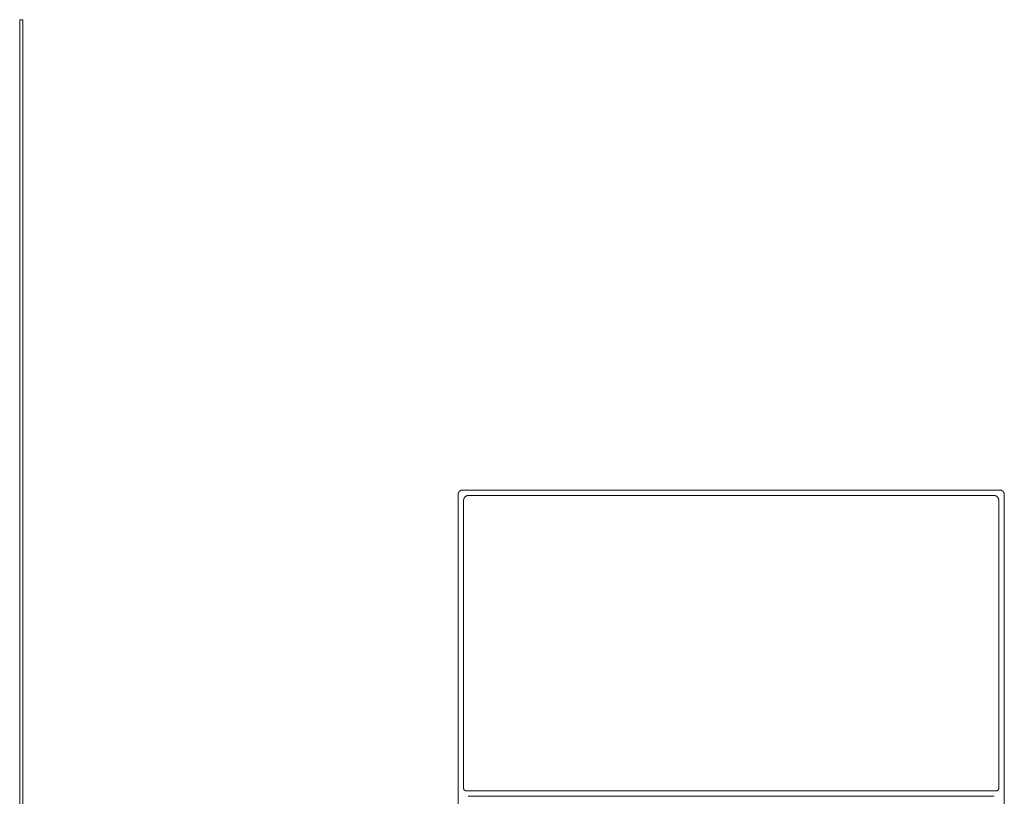
# Model space of a CAD drawing. Units: inches. Extents: x 279.6 to 327.8, y -10.2 to 44.9.
# Drawn here: x 300.6 to 300.9, y 21.7 to 21.9 of the extents above; entities that cross this region are included whole.
import ezdxf

# ---------------------------------------------------------------- set-up
doc = ezdxf.new("R2010")
doc.units = ezdxf.units.IN
doc.header["$MEASUREMENT"] = 0
doc.layers.add('Device', color=7, linetype='Continuous', lineweight=5)

msp = doc.modelspace()

# ---------------------------------------------------------------- linework, layer by layer
at = {"layer": 'Device'}
for p, q in [((300.74946, 21.74255), (300.74946, 21.45933)), ((300.87739, 21.74364), (300.75056, 21.74364)), ((300.75187, 21.74233), (300.87608, 21.74233)), ((300.87609, 21.74233), (300.87608, 21.74233)), ((300.87611, 21.74233), (300.87609, 21.74233)), ((300.87612, 21.74233), (300.87611, 21.74233)), ((300.87613, 21.74233), (300.87612, 21.74233)), ((300.87615, 21.74233), (300.87613, 21.74233)), ((300.87616, 21.74232), (300.87615, 21.74233)), ((300.87618, 21.74232), (300.87616, 21.74232)), ((300.87619, 21.74232), (300.87618, 21.74232)), ((300.8762, 21.74232), (300.87619, 21.74232)), ((300.87622, 21.74232), (300.8762, 21.74232)), ((300.87623, 21.74232), (300.87622, 21.74232)), ((300.87625, 21.74231), (300.87623, 21.74232)), ((300.87626, 21.74231), (300.87625, 21.74231)), ((300.87627, 21.74231), (300.87626, 21.74231)), ((300.87629, 21.74231), (300.87627, 21.74231)), ((300.8763, 21.74231), (300.87629, 21.74231)), ((300.87631, 21.7423), (300.8763, 21.74231)), ((300.87633, 21.7423), (300.87631, 21.7423)), ((300.87634, 21.7423), (300.87633, 21.7423)), ((300.87635, 21.74229), (300.87634, 21.7423)), ((300.87637, 21.74229), (300.87635, 21.74229)), ((300.87638, 21.74229), (300.87637, 21.74229)), ((300.87639, 21.74228), (300.87638, 21.74229)), ((300.8764, 21.74228), (300.87639, 21.74228)), ((300.87642, 21.74227), (300.8764, 21.74228)), ((300.87643, 21.74227), (300.87642, 21.74227)), ((300.87644, 21.74226), (300.87643, 21.74227)), ((300.87646, 21.74226), (300.87644, 21.74226)), ((300.87647, 21.74226), (300.87646, 21.74226)), ((300.87648, 21.74225), (300.87647, 21.74226)), ((300.87649, 21.74225), (300.87648, 21.74225)), ((300.87651, 21.74224), (300.87649, 21.74225)), ((300.87652, 21.74224), (300.87651, 21.74224)), ((300.87653, 21.74223), (300.87652, 21.74224)), ((300.87654, 21.74222), (300.87653, 21.74223)), ((300.87655, 21.74222), (300.87654, 21.74222)), ((300.87657, 21.74221), (300.87655, 21.74222)), ((300.87658, 21.74221), (300.87657, 21.74221)), ((300.87659, 21.7422), (300.87658, 21.74221)), ((300.8766, 21.74219), (300.87659, 21.7422)), ((300.87661, 21.74219), (300.8766, 21.74219)), ((300.87663, 21.74218), (300.87661, 21.74219)), ((300.87664, 21.74217), (300.87663, 21.74218)), ((300.87665, 21.74217), (300.87664, 21.74217)), ((300.87666, 21.74216), (300.87665, 21.74217)), ((300.87667, 21.74215), (300.87666, 21.74216)), ((300.87668, 21.74215), (300.87667, 21.74215)), ((300.87669, 21.74214), (300.87668, 21.74215)), ((300.8767, 21.74213), (300.87669, 21.74214)), ((300.87671, 21.74212), (300.8767, 21.74213)), ((300.87673, 21.74211), (300.87671, 21.74212)), ((300.87674, 21.74211), (300.87673, 21.74211)), ((300.87675, 21.7421), (300.87674, 21.74211)), ((300.87676, 21.74209), (300.87675, 21.7421)), ((300.87677, 21.74208), (300.87676, 21.74209)), ((300.87678, 21.74207), (300.87677, 21.74208)), ((300.87679, 21.74207), (300.87678, 21.74207)), ((300.8768, 21.74206), (300.87679, 21.74207)), ((300.87681, 21.74205), (300.8768, 21.74206)), ((300.87682, 21.74204), (300.87681, 21.74205)), ((300.87683, 21.74203), (300.87682, 21.74204)), ((300.87684, 21.74202), (300.87683, 21.74203)), ((300.87685, 21.74201), (300.87684, 21.74202)), ((300.87685, 21.742), (300.87685, 21.74201)), ((300.87686, 21.74199), (300.87685, 21.742)), ((300.87687, 21.74198), (300.87686, 21.74199)), ((300.87688, 21.74197), (300.87687, 21.74198)), ((300.87689, 21.74196), (300.87688, 21.74197)), ((300.8769, 21.74195), (300.87689, 21.74196)), ((300.87691, 21.74194), (300.8769, 21.74195)), ((300.87692, 21.74193), (300.87691, 21.74194)), ((300.87693, 21.74192), (300.87692, 21.74193)), ((300.87693, 21.74191), (300.87693, 21.74192)), ((300.87694, 21.7419), (300.87693, 21.74191)), ((300.87695, 21.74189), (300.87694, 21.7419)), ((300.87696, 21.74188), (300.87695, 21.74189)), ((300.87697, 21.74187), (300.87696, 21.74188)), ((300.87697, 21.74186), (300.87697, 21.74187)), ((300.87698, 21.74185), (300.87697, 21.74186)), ((300.87699, 21.74184), (300.87698, 21.74185)), ((300.877, 21.74183), (300.87699, 21.74184)), ((300.877, 21.74182), (300.877, 21.74183)), ((300.87701, 21.74181), (300.877, 21.74182)), ((300.87702, 21.74179), (300.87701, 21.74181)), ((300.87741, 21.74364), (300.87739, 21.74364)), ((300.87742, 21.74364), (300.87741, 21.74364)), ((300.87743, 21.74364), (300.87742, 21.74364)), ((300.87745, 21.74364), (300.87743, 21.74364)), ((300.87746, 21.74364), (300.87745, 21.74364)), ((300.87748, 21.74364), (300.87746, 21.74364)), ((300.87749, 21.74364), (300.87748, 21.74364)), ((300.8775, 21.74363), (300.87749, 21.74364)), ((300.87752, 21.74363), (300.8775, 21.74363)), ((300.87753, 21.74363), (300.87752, 21.74363)), ((300.87755, 21.74363), (300.87753, 21.74363)), ((300.87756, 21.74363), (300.87755, 21.74363)), ((300.87757, 21.74362), (300.87756, 21.74363)), ((300.87759, 21.74362), (300.87757, 21.74362)), ((300.8776, 21.74362), (300.87759, 21.74362)), ((300.87761, 21.74362), (300.8776, 21.74362)), ((300.87763, 21.74361), (300.87761, 21.74362)), ((300.87764, 21.74361), (300.87763, 21.74361)), ((300.87765, 21.74361), (300.87764, 21.74361)), ((300.87767, 21.74361), (300.87765, 21.74361)), ((300.87768, 21.7436), (300.87767, 21.74361)), ((300.87769, 21.7436), (300.87768, 21.7436)), ((300.87771, 21.74359), (300.87769, 21.7436)), ((300.87772, 21.74359), (300.87771, 21.74359)), ((300.87773, 21.74359), (300.87772, 21.74359)), ((300.87774, 21.74358), (300.87773, 21.74359)), ((300.87776, 21.74358), (300.87774, 21.74358)), ((300.87777, 21.74357), (300.87776, 21.74358)), ((300.87778, 21.74357), (300.87777, 21.74357)), ((300.87779, 21.74356), (300.87778, 21.74357)), ((300.87781, 21.74356), (300.87779, 21.74356)), ((300.87782, 21.74355), (300.87781, 21.74356)), ((300.87783, 21.74355), (300.87782, 21.74355)), ((300.87785, 21.74354), (300.87783, 21.74355)), ((300.87786, 21.74354), (300.87785, 21.74354)), ((300.87787, 21.74353), (300.87786, 21.74354)), ((300.87788, 21.74352), (300.87787, 21.74353)), ((300.87789, 21.74352), (300.87788, 21.74352)), ((300.87791, 21.74351), (300.87789, 21.74352)), ((300.87792, 21.74351), (300.87791, 21.74351)), ((300.87793, 21.7435), (300.87792, 21.74351)), ((300.87794, 21.74349), (300.87793, 21.7435)), ((300.87795, 21.74349), (300.87794, 21.74349)), ((300.87796, 21.74348), (300.87795, 21.74349)), ((300.87797, 21.74347), (300.87796, 21.74348)), ((300.87799, 21.74347), (300.87797, 21.74347)), ((300.878, 21.74346), (300.87799, 21.74347)), ((300.87801, 21.74345), (300.878, 21.74346)), ((300.87802, 21.74344), (300.87801, 21.74345)), ((300.87803, 21.74344), (300.87802, 21.74344)), ((300.87804, 21.74343), (300.87803, 21.74344)), ((300.87805, 21.74342), (300.87804, 21.74343)), ((300.87806, 21.74341), (300.87805, 21.74342)), ((300.87807, 21.7434), (300.87806, 21.74341)), ((300.87808, 21.7434), (300.87807, 21.7434)), ((300.87809, 21.74339), (300.87808, 21.7434)), ((300.8781, 21.74338), (300.87809, 21.74339)), ((300.87811, 21.74337), (300.8781, 21.74338)), ((300.87812, 21.74336), (300.87811, 21.74337)), ((300.87813, 21.74335), (300.87812, 21.74336)), ((300.87814, 21.74334), (300.87813, 21.74335)), ((300.87815, 21.74333), (300.87814, 21.74334)), ((300.87816, 21.74332), (300.87815, 21.74333)), ((300.87817, 21.74332), (300.87816, 21.74332)), ((300.87818, 21.74331), (300.87817, 21.74332)), ((300.87819, 21.7433), (300.87818, 21.74331)), ((300.8782, 21.74329), (300.87819, 21.7433)), ((300.87821, 21.74328), (300.8782, 21.74329)), ((300.87822, 21.74327), (300.87821, 21.74328)), ((300.87822, 21.74326), (300.87822, 21.74327)), ((300.87823, 21.74325), (300.87822, 21.74326)), ((300.87824, 21.74324), (300.87823, 21.74325)), ((300.87825, 21.74323), (300.87824, 21.74324)), ((300.87826, 21.74322), (300.87825, 21.74323)), ((300.87827, 21.7432), (300.87826, 21.74322)), ((300.87827, 21.74319), (300.87827, 21.7432)), ((300.87828, 21.74318), (300.87827, 21.74319)), ((300.87829, 21.74317), (300.87828, 21.74318)), ((300.8783, 21.74316), (300.87829, 21.74317)), ((300.8783, 21.74315), (300.8783, 21.74316)), ((300.87831, 21.74314), (300.8783, 21.74315)), ((300.87832, 21.74313), (300.87831, 21.74314)), ((300.87833, 21.74312), (300.87832, 21.74313)), ((300.87833, 21.74311), (300.87833, 21.74312)), ((300.87834, 21.7431), (300.87833, 21.74311)), ((300.87835, 21.74308), (300.87834, 21.7431)), ((300.87835, 21.74307), (300.87835, 21.74308)), ((300.87836, 21.74306), (300.87835, 21.74307)), ((300.87836, 21.74305), (300.87836, 21.74306)), ((300.87837, 21.74304), (300.87836, 21.74305)), ((300.87838, 21.74302), (300.87837, 21.74304)), ((300.87838, 21.74301), (300.87838, 21.74302)), ((300.87839, 21.743), (300.87838, 21.74301)), ((300.87839, 21.74299), (300.87839, 21.743)), ((300.8784, 21.74298), (300.87839, 21.74299)), ((300.8784, 21.74296), (300.8784, 21.74298)), ((300.87841, 21.74295), (300.8784, 21.74296)), ((300.87841, 21.74294), (300.87841, 21.74295)), ((300.87842, 21.74293), (300.87841, 21.74294)), ((300.87842, 21.74291), (300.87842, 21.74293)), ((300.87843, 21.7429), (300.87842, 21.74291)), ((300.87843, 21.74289), (300.87843, 21.7429)), ((300.87844, 21.74287), (300.87843, 21.74289)), ((300.87844, 21.74286), (300.87844, 21.74287)), ((300.87844, 21.74285), (300.87844, 21.74286)), ((300.87845, 21.74284), (300.87844, 21.74285)), ((300.87845, 21.74282), (300.87845, 21.74284)), ((300.87845, 21.74281), (300.87845, 21.74282)), ((300.87846, 21.7428), (300.87845, 21.74281)), ((300.87846, 21.74278), (300.87846, 21.7428)), ((300.87846, 21.74277), (300.87846, 21.74278)), ((300.87847, 21.74276), (300.87846, 21.74277)), ((300.87847, 21.74274), (300.87847, 21.74276)), ((300.87847, 21.74273), (300.87847, 21.74274)), ((300.87847, 21.74272), (300.87847, 21.74273)), ((300.87848, 21.7427), (300.87847, 21.74272)), ((300.87848, 21.74269), (300.87848, 21.7427)), ((300.87848, 21.74267), (300.87848, 21.74269)), ((300.87848, 21.74266), (300.87848, 21.74267)), ((300.87848, 21.74265), (300.87848, 21.74266)), ((300.87848, 21.74263), (300.87848, 21.74265)), ((300.87848, 21.74262), (300.87848, 21.74263)), ((300.87848, 21.7426), (300.87848, 21.74262)), ((300.87849, 21.74259), (300.87848, 21.7426)), ((300.87849, 21.74258), (300.87849, 21.74259)), ((300.87849, 21.74256), (300.87849, 21.74258)), ((300.87849, 21.74255), (300.87849, 21.74256)), ((300.87849, 21.45933), (300.87849, 21.74255)), ((300.75077, 21.67316), (300.75077, 21.74123)), ((300.87702, 21.74178), (300.87702, 21.74179)), ((300.87703, 21.74177), (300.87702, 21.74178)), ((300.87704, 21.74176), (300.87703, 21.74177)), ((300.87704, 21.74175), (300.87704, 21.74176)), ((300.87705, 21.74173), (300.87704, 21.74175)), ((300.87706, 21.74172), (300.87705, 21.74173)), ((300.87706, 21.74171), (300.87706, 21.74172)), ((300.87707, 21.7417), (300.87706, 21.74171)), ((300.87707, 21.74169), (300.87707, 21.7417)), ((300.87708, 21.74167), (300.87707, 21.74169)), ((300.87708, 21.74166), (300.87708, 21.74167)), ((300.87709, 21.74165), (300.87708, 21.74166)), ((300.87709, 21.74164), (300.87709, 21.74165)), ((300.8771, 21.74162), (300.87709, 21.74164)), ((300.8771, 21.74161), (300.8771, 21.74162)), ((300.87711, 21.7416), (300.8771, 21.74161)), ((300.87711, 21.74159), (300.87711, 21.7416)), ((300.87712, 21.74157), (300.87711, 21.74159)), ((300.87712, 21.74156), (300.87712, 21.74157)), ((300.87713, 21.74155), (300.87712, 21.74156)), ((300.87713, 21.74153), (300.87713, 21.74155)), ((300.87713, 21.74152), (300.87713, 21.74153)), ((300.87714, 21.74151), (300.87713, 21.74152)), ((300.87714, 21.7415), (300.87714, 21.74151)), ((300.87714, 21.74148), (300.87714, 21.7415)), ((300.87715, 21.74147), (300.87714, 21.74148)), ((300.87715, 21.74145), (300.87715, 21.74147)), ((300.87715, 21.74144), (300.87715, 21.74145)), ((300.87715, 21.74143), (300.87715, 21.74144)), ((300.87716, 21.74141), (300.87715, 21.74143)), ((300.87716, 21.7414), (300.87716, 21.74141)), ((300.87716, 21.74139), (300.87716, 21.7414)), ((300.87716, 21.74137), (300.87716, 21.74139)), ((300.87716, 21.74136), (300.87716, 21.74137)), ((300.87717, 21.74135), (300.87716, 21.74136)), ((300.87717, 21.74133), (300.87717, 21.74135)), ((300.87717, 21.74132), (300.87717, 21.74133)), ((300.87717, 21.7413), (300.87717, 21.74132)), ((300.87717, 21.74129), (300.87717, 21.7413)), ((300.87717, 21.74128), (300.87717, 21.74129)), ((300.87717, 21.74126), (300.87717, 21.74128)), ((300.87717, 21.74125), (300.87717, 21.74126)), ((300.87717, 21.74123), (300.87717, 21.74125)), ((300.87717, 21.74123), (300.87717, 21.67316)), ((300.75077, 21.67317), (300.75077, 21.67316)), ((300.75077, 21.67316), (300.75077, 21.67315)), ((300.75077, 21.67315), (300.75077, 21.67314)), ((300.75077, 21.67314), (300.75077, 21.67314)), ((300.75077, 21.67314), (300.75077, 21.67313)), ((300.75077, 21.67313), (300.75077, 21.67312)), ((300.75077, 21.67312), (300.75078, 21.67312)), ((300.75078, 21.67312), (300.75078, 21.67311)), ((300.75078, 21.67311), (300.75078, 21.6731)), ((300.75078, 21.6731), (300.75078, 21.6731)), ((300.75078, 21.6731), (300.75078, 21.67309)), ((300.75078, 21.67309), (300.75078, 21.67308)), ((300.75078, 21.67308), (300.75078, 21.67307)), ((300.75078, 21.67307), (300.75078, 21.67307)), ((300.75078, 21.67307), (300.75078, 21.67306)), ((300.75078, 21.67306), (300.75078, 21.67305)), ((300.75078, 21.67305), (300.75079, 21.67305)), ((300.75079, 21.67305), (300.75079, 21.67304)), ((300.75079, 21.67304), (300.75079, 21.67303)), ((300.75079, 21.67303), (300.75079, 21.67303)), ((300.75079, 21.67303), (300.75079, 21.67302)), ((300.75079, 21.67302), (300.75079, 21.67301)), ((300.75079, 21.67301), (300.7508, 21.67301)), ((300.7508, 21.67301), (300.7508, 21.673)), ((300.7508, 21.673), (300.7508, 21.67299)), ((300.7508, 21.67299), (300.7508, 21.67299)), ((300.7508, 21.67299), (300.7508, 21.67298)), ((300.7508, 21.67298), (300.75081, 21.67297)), ((300.75081, 21.67297), (300.75081, 21.67297)), ((300.75081, 21.67297), (300.75081, 21.67296)), ((300.75081, 21.67296), (300.75081, 21.67296)), ((300.75081, 21.67296), (300.75082, 21.67295)), ((300.75082, 21.67295), (300.75082, 21.67294)), ((300.75082, 21.67294), (300.75082, 21.67294)), ((300.75082, 21.67294), (300.75082, 21.67293)), ((300.75082, 21.67293), (300.75083, 21.67293)), ((300.75083, 21.67293), (300.75083, 21.67292)), ((300.75083, 21.67292), (300.75083, 21.67291)), ((300.75083, 21.67291), (300.75084, 21.67291)), ((300.75084, 21.67291), (300.75084, 21.6729)), ((300.75084, 21.6729), (300.75084, 21.6729)), ((300.75084, 21.6729), (300.75085, 21.67289)), ((300.75085, 21.67289), (300.75085, 21.67289)), ((300.75085, 21.67289), (300.75085, 21.67288)), ((300.75085, 21.67288), (300.75086, 21.67287)), ((300.75086, 21.67287), (300.75086, 21.67287)), ((300.75086, 21.67287), (300.75086, 21.67286)), ((300.75086, 21.67286), (300.75087, 21.67286)), ((300.75087, 21.67286), (300.75087, 21.67285)), ((300.75087, 21.67285), (300.75088, 21.67285)), ((300.75088, 21.67285), (300.75088, 21.67284)), ((300.75088, 21.67284), (300.75088, 21.67283)), ((300.75088, 21.67283), (300.75089, 21.67283)), ((300.75089, 21.67283), (300.75089, 21.67282)), ((300.75089, 21.67282), (300.7509, 21.67282)), ((300.7509, 21.67282), (300.7509, 21.67281)), ((300.7509, 21.67281), (300.7509, 21.67281)), ((300.7509, 21.67281), (300.75091, 21.6728)), ((300.75091, 21.6728), (300.75091, 21.6728)), ((300.75091, 21.6728), (300.75092, 21.67279)), ((300.75092, 21.67279), (300.75092, 21.67279)), ((300.75092, 21.67279), (300.75093, 21.67278)), ((300.75093, 21.67278), (300.75093, 21.67278)), ((300.75093, 21.67278), (300.75094, 21.67278)), ((300.75094, 21.67278), (300.75094, 21.67277)), ((300.75094, 21.67277), (300.75095, 21.67277)), ((300.75095, 21.67277), (300.75095, 21.67276)), ((300.75095, 21.67276), (300.75096, 21.67276)), ((300.75096, 21.67276), (300.75096, 21.67275)), ((300.75096, 21.67275), (300.75097, 21.67275)), ((300.75097, 21.67275), (300.75097, 21.67274)), ((300.75097, 21.67274), (300.75098, 21.67274)), ((300.75098, 21.67274), (300.75098, 21.67274)), ((300.75098, 21.67274), (300.75099, 21.67273)), ((300.75099, 21.67273), (300.75099, 21.67273)), ((300.75099, 21.67273), (300.751, 21.67272)), ((300.751, 21.67272), (300.751, 21.67272)), ((300.751, 21.67272), (300.75101, 21.67272)), ((300.75101, 21.67272), (300.75101, 21.67271)), ((300.75101, 21.67271), (300.75102, 21.67271)), ((300.75102, 21.67271), (300.75102, 21.6727)), ((300.75102, 21.6727), (300.75103, 21.6727)), ((300.75103, 21.6727), (300.75104, 21.6727)), ((300.75104, 21.6727), (300.75104, 21.67269)), ((300.75104, 21.67269), (300.75105, 21.67269)), ((300.75105, 21.67269), (300.75105, 21.67269)), ((300.75105, 21.67269), (300.75106, 21.67268)), ((300.75106, 21.67268), (300.75106, 21.67268)), ((300.75106, 21.67268), (300.75107, 21.67268)), ((300.75107, 21.67268), (300.75108, 21.67267)), ((300.75108, 21.67267), (300.75108, 21.67267)), ((300.75108, 21.67267), (300.75109, 21.67267)), ((300.75109, 21.67267), (300.7511, 21.67267)), ((300.7511, 21.67267), (300.7511, 21.67266)), ((300.7511, 21.67266), (300.75111, 21.67266)), ((300.75111, 21.67266), (300.75111, 21.67266)), ((300.75111, 21.67266), (300.75112, 21.67266)), ((300.75112, 21.67266), (300.75113, 21.67265)), ((300.75113, 21.67265), (300.75113, 21.67265)), ((300.75113, 21.67265), (300.75114, 21.67265)), ((300.75114, 21.67265), (300.75114, 21.67265)), ((300.75114, 21.67265), (300.75115, 21.67264)), ((300.75115, 21.67264), (300.75116, 21.67264)), ((300.75116, 21.67264), (300.75116, 21.67264)), ((300.75116, 21.67264), (300.75117, 21.67264)), ((300.75117, 21.67264), (300.75118, 21.67264)), ((300.75118, 21.67264), (300.75118, 21.67263)), ((300.75118, 21.67263), (300.75119, 21.67263)), ((300.75119, 21.67263), (300.7512, 21.67263)), ((300.7512, 21.67263), (300.7512, 21.67263)), ((300.7512, 21.67263), (300.75121, 21.67263)), ((300.75121, 21.67263), (300.75122, 21.67263)), ((300.75122, 21.67263), (300.75122, 21.67263)), ((300.75122, 21.67263), (300.75123, 21.67262)), ((300.75123, 21.67262), (300.75124, 21.67262)), ((300.75124, 21.67262), (300.75125, 21.67262)), ((300.75125, 21.67262), (300.75125, 21.67262)), ((300.75125, 21.67262), (300.75126, 21.67262)), ((300.75126, 21.67262), (300.75127, 21.67262)), ((300.75127, 21.67262), (300.75127, 21.67262)), ((300.75127, 21.67262), (300.75128, 21.67262)), ((300.75128, 21.67262), (300.75129, 21.67262)), ((300.75129, 21.67262), (300.75129, 21.67262)), ((300.75129, 21.67262), (300.7513, 21.67262)), ((300.7513, 21.67262), (300.75131, 21.67262)), ((300.75131, 21.67262), (300.75132, 21.67262)), ((300.87662, 21.67262), (300.75132, 21.67262)), ((300.75132, 21.67262), (300.75132, 21.67262)), ((300.87662, 21.67262), (300.87663, 21.67262)), ((300.87663, 21.67262), (300.87664, 21.67262)), ((300.87664, 21.67262), (300.87665, 21.67262)), ((300.87665, 21.67262), (300.87665, 21.67262)), ((300.87665, 21.67262), (300.87666, 21.67262)), ((300.87666, 21.67262), (300.87667, 21.67262)), ((300.87667, 21.67262), (300.87667, 21.67262)), ((300.87667, 21.67262), (300.87668, 21.67262)), ((300.87668, 21.67262), (300.87669, 21.67262)), ((300.87669, 21.67262), (300.87669, 21.67262)), ((300.87669, 21.67262), (300.8767, 21.67262)), ((300.8767, 21.67262), (300.87671, 21.67262)), ((300.87671, 21.67262), (300.87672, 21.67262)), ((300.87672, 21.67262), (300.87672, 21.67263)), ((300.87672, 21.67263), (300.87673, 21.67263)), ((300.87673, 21.67263), (300.87674, 21.67263)), ((300.87674, 21.67263), (300.87674, 21.67263)), ((300.87674, 21.67263), (300.87675, 21.67263)), ((300.87675, 21.67263), (300.87676, 21.67263)), ((300.87676, 21.67263), (300.87677, 21.67264)), ((300.87676, 21.67263), (300.87676, 21.67263)), ((300.87677, 21.67264), (300.87678, 21.67264)), ((300.87678, 21.67264), (300.87678, 21.67264)), ((300.87678, 21.67264), (300.87679, 21.67264)), ((300.87679, 21.67264), (300.8768, 21.67265)), ((300.87679, 21.67264), (300.87679, 21.67264)), ((300.8768, 21.67265), (300.87681, 21.67265)), ((300.87681, 21.67265), (300.87681, 21.67265)), ((300.87681, 21.67265), (300.87682, 21.67265)), ((300.87682, 21.67265), (300.87683, 21.67266)), ((300.87683, 21.67266), (300.87683, 21.67266)), ((300.87683, 21.67266), (300.87684, 21.67266)), ((300.87684, 21.67266), (300.87685, 21.67267)), ((300.87684, 21.67266), (300.87684, 21.67266)), ((300.87685, 21.67267), (300.87686, 21.67267)), ((300.87686, 21.67267), (300.87686, 21.67267)), ((300.87686, 21.67267), (300.87687, 21.67267)), ((300.87687, 21.67267), (300.87688, 21.67268)), ((300.87688, 21.67268), (300.87688, 21.67268)), ((300.87688, 21.67268), (300.87689, 21.67268)), ((300.87689, 21.67268), (300.87689, 21.67269)), ((300.87689, 21.67269), (300.8769, 21.67269)), ((300.8769, 21.67269), (300.87691, 21.67269)), ((300.87691, 21.67269), (300.87691, 21.6727)), ((300.87691, 21.6727), (300.87692, 21.6727)), ((300.87692, 21.6727), (300.87693, 21.67271)), ((300.87692, 21.6727), (300.87692, 21.6727)), ((300.87693, 21.67271), (300.87694, 21.67272)), ((300.87693, 21.67271), (300.87693, 21.67271)), ((300.87694, 21.67272), (300.87694, 21.67272)), ((300.87694, 21.67272), (300.87695, 21.67272)), ((300.87695, 21.67272), (300.87695, 21.67273)), ((300.87695, 21.67273), (300.87696, 21.67273)), ((300.87696, 21.67273), (300.87696, 21.67274)), ((300.87696, 21.67274), (300.87697, 21.67274)), ((300.87697, 21.67274), (300.87698, 21.67274)), ((300.87698, 21.67275), (300.87699, 21.67276)), ((300.87698, 21.67274), (300.87698, 21.67275)), ((300.87698, 21.67275), (300.87698, 21.67275)), ((300.87699, 21.67276), (300.877, 21.67277)), ((300.87699, 21.67276), (300.87699, 21.67276)), ((300.877, 21.67277), (300.87701, 21.67278)), ((300.877, 21.67277), (300.877, 21.67277)), ((300.87701, 21.67278), (300.87701, 21.67278)), ((300.87701, 21.67278), (300.87702, 21.67278)), ((300.87702, 21.67278), (300.87702, 21.67279)), ((300.87702, 21.67279), (300.87703, 21.67279)), ((300.87703, 21.67279), (300.87703, 21.6728)), ((300.87703, 21.6728), (300.87704, 21.6728)), ((300.87704, 21.67281), (300.87705, 21.67282)), ((300.87704, 21.6728), (300.87704, 21.67281)), ((300.87704, 21.67281), (300.87704, 21.67281)), ((300.87705, 21.67282), (300.87706, 21.67283)), ((300.87705, 21.67282), (300.87705, 21.67282)), ((300.87706, 21.67284), (300.87707, 21.67285)), ((300.87706, 21.67283), (300.87706, 21.67284)), ((300.87706, 21.67283), (300.87706, 21.67283)), ((300.87707, 21.67285), (300.87708, 21.67286)), ((300.87707, 21.67285), (300.87707, 21.67285)), ((300.87708, 21.67286), (300.87708, 21.67287)), ((300.87708, 21.67287), (300.87709, 21.67287)), ((300.87708, 21.67286), (300.87708, 21.67286)), ((300.87709, 21.67288), (300.87709, 21.67289)), ((300.87709, 21.67289), (300.8771, 21.67289)), ((300.87709, 21.67287), (300.87709, 21.67288)), ((300.8771, 21.6729), (300.87711, 21.67291)), ((300.8771, 21.67289), (300.8771, 21.6729)), ((300.8771, 21.6729), (300.8771, 21.6729)), ((300.87711, 21.67292), (300.87712, 21.67293)), ((300.87711, 21.67291), (300.87711, 21.67292)), ((300.87711, 21.67291), (300.87711, 21.67291)), ((300.87712, 21.67293), (300.87712, 21.67294)), ((300.87712, 21.67294), (300.87713, 21.67294)), ((300.87712, 21.67293), (300.87712, 21.67293)), ((300.87713, 21.67296), (300.87713, 21.67297)), ((300.87713, 21.67297), (300.87714, 21.67297)), ((300.87713, 21.67295), (300.87713, 21.67296)), ((300.87713, 21.67296), (300.87713, 21.67296)), ((300.87713, 21.67294), (300.87713, 21.67295)), ((300.87714, 21.67299), (300.87715, 21.673)), ((300.87714, 21.67298), (300.87714, 21.67299)), ((300.87714, 21.67299), (300.87714, 21.67299)), ((300.87714, 21.67297), (300.87714, 21.67298)), ((300.87715, 21.67303), (300.87716, 21.67304)), ((300.87715, 21.67302), (300.87715, 21.67303)), ((300.87715, 21.67303), (300.87715, 21.67303)), ((300.87715, 21.67301), (300.87715, 21.67302)), ((300.87715, 21.673), (300.87715, 21.67301)), ((300.87715, 21.67301), (300.87715, 21.67301)), ((300.87716, 21.67308), (300.87717, 21.67309)), ((300.87716, 21.67307), (300.87716, 21.67308)), ((300.87716, 21.67306), (300.87716, 21.67307)), ((300.87716, 21.67307), (300.87716, 21.67307)), ((300.87716, 21.67305), (300.87716, 21.67306)), ((300.87716, 21.67304), (300.87716, 21.67305)), ((300.87716, 21.67305), (300.87716, 21.67305)), ((300.87717, 21.67316), (300.87717, 21.67317)), ((300.87717, 21.67315), (300.87717, 21.67316)), ((300.87717, 21.67314), (300.87717, 21.67315)), ((300.87717, 21.67313), (300.87717, 21.67314)), ((300.87717, 21.67314), (300.87717, 21.67314)), ((300.87717, 21.67312), (300.87717, 21.67313)), ((300.87717, 21.67311), (300.87717, 21.67312)), ((300.87717, 21.67312), (300.87717, 21.67312)), ((300.87717, 21.6731), (300.87717, 21.67311)), ((300.87717, 21.67309), (300.87717, 21.6731)), ((300.87717, 21.6731), (300.87717, 21.6731)), ((300.75187, 21.67131), (300.87608, 21.67131))]:
    msp.add_line(p, q, dxfattribs=at)
for points in [[(300.6459, 21.85472), (300.6459, 21.34675)], [(300.64667, 21.85472), (300.6459, 21.85472)], [(300.64667, 21.85472), (300.64667, 21.34675)]]:
    msp.add_lwpolyline(points, dxfattribs=at)
for points in [[(300.75056, 21.74364, 0), (300.75054, 21.74364, 0), (300.75053, 21.74364, 0), (300.75051, 21.74364, 0), (300.7505, 21.74364, 0), (300.75049, 21.74364, 0), (300.75047, 21.74364, 0), (300.75046, 21.74364, 0), (300.75044, 21.74363, 0), (300.75043, 21.74363, 0), (300.75042, 21.74363, 0), (300.7504, 21.74363, 0), (300.75039, 21.74363, 0), (300.75037, 21.74362, 0), (300.75036, 21.74362, 0), (300.75035, 21.74362, 0), (300.75033, 21.74362, 0), (300.75032, 21.74361, 0), (300.75031, 21.74361, 0), (300.75029, 21.74361, 0), (300.75028, 21.74361, 0), (300.75027, 21.7436, 0), (300.75025, 21.7436, 0), (300.75024, 21.74359, 0), (300.75023, 21.74359, 0), (300.75022, 21.74359, 0), (300.7502, 21.74358, 0), (300.75019, 21.74358, 0), (300.75018, 21.74357, 0), (300.75016, 21.74357, 0), (300.75015, 21.74356, 0), (300.75014, 21.74356, 0), (300.75013, 21.74355, 0), (300.75011, 21.74355, 0), (300.7501, 21.74354, 0), (300.75009, 21.74354, 0), (300.75008, 21.74353, 0), (300.75007, 21.74352, 0), (300.75005, 21.74352, 0), (300.75004, 21.74351, 0), (300.75003, 21.74351, 0), (300.75002, 21.7435, 0), (300.75001, 21.74349, 0), (300.75, 21.74349, 0), (300.74998, 21.74348, 0), (300.74997, 21.74347, 0), (300.74996, 21.74347, 0), (300.74995, 21.74346, 0), (300.74994, 21.74345, 0), (300.74993, 21.74344, 0), (300.74992, 21.74344, 0), (300.74991, 21.74343, 0), (300.7499, 21.74342, 0), (300.74989, 21.74341, 0), (300.74988, 21.7434, 0), (300.74987, 21.7434, 0), (300.74986, 21.74339, 0), (300.74984, 21.74338, 0), (300.74983, 21.74337, 0), (300.74982, 21.74336, 0), (300.74981, 21.74335, 0), (300.74981, 21.74334, 0), (300.7498, 21.74333, 0), (300.74979, 21.74332, 0), (300.74978, 21.74332, 0), (300.74977, 21.74331, 0), (300.74976, 21.7433, 0), (300.74975, 21.74329, 0), (300.74974, 21.74328, 0), (300.74973, 21.74327, 0), (300.74972, 21.74326, 0), (300.74971, 21.74325, 0), (300.74971, 21.74324, 0), (300.7497, 21.74323, 0), (300.74969, 21.74322, 0), (300.74968, 21.7432, 0), (300.74967, 21.74319, 0), (300.74967, 21.74318, 0), (300.74966, 21.74317, 0), (300.74965, 21.74316, 0), (300.74964, 21.74315, 0), (300.74964, 21.74314, 0), (300.74963, 21.74313, 0), (300.74962, 21.74312, 0), (300.74961, 21.74311, 0), (300.74961, 21.7431, 0), (300.7496, 21.74308, 0), (300.74959, 21.74307, 0), (300.74959, 21.74306, 0), (300.74958, 21.74305, 0), (300.74958, 21.74304, 0), (300.74957, 21.74302, 0), (300.74956, 21.74301, 0), (300.74956, 21.743, 0), (300.74955, 21.74299, 0), (300.74955, 21.74298, 0), (300.74954, 21.74296, 0), (300.74954, 21.74295, 0), (300.74953, 21.74294, 0), (300.74953, 21.74293, 0), (300.74952, 21.74291, 0), (300.74952, 21.7429, 0), (300.74952, 21.74289, 0), (300.74951, 21.74287, 0), (300.74951, 21.74286, 0), (300.7495, 21.74285, 0), (300.7495, 21.74284, 0), (300.7495, 21.74282, 0), (300.74949, 21.74281, 0), (300.74949, 21.7428, 0), (300.74949, 21.74278, 0), (300.74948, 21.74277, 0), (300.74948, 21.74276, 0), (300.74948, 21.74274, 0), (300.74948, 21.74273, 0), (300.74947, 21.74272, 0), (300.74947, 21.7427, 0), (300.74947, 21.74269, 0), (300.74947, 21.74267, 0), (300.74947, 21.74266, 0), (300.74947, 21.74265, 0), (300.74946, 21.74263, 0), (300.74946, 21.74262, 0), (300.74946, 21.7426, 0), (300.74946, 21.74259, 0), (300.74946, 21.74258, 0), (300.74946, 21.74256, 0), (300.74946, 21.74255, 0)], [(300.75187, 21.74233, 0), (300.75185, 21.74233, 0), (300.75184, 21.74233, 0), (300.75183, 21.74233, 0), (300.75181, 21.74233, 0), (300.7518, 21.74233, 0), (300.75178, 21.74232, 0), (300.75177, 21.74232, 0), (300.75176, 21.74232, 0), (300.75174, 21.74232, 0), (300.75173, 21.74232, 0), (300.75171, 21.74232, 0), (300.7517, 21.74231, 0), (300.75169, 21.74231, 0), (300.75167, 21.74231, 0), (300.75166, 21.74231, 0), (300.75165, 21.74231, 0), (300.75163, 21.7423, 0), (300.75162, 21.7423, 0), (300.75161, 21.7423, 0), (300.75159, 21.74229, 0), (300.75158, 21.74229, 0), (300.75157, 21.74229, 0), (300.75155, 21.74228, 0), (300.75154, 21.74228, 0), (300.75153, 21.74227, 0), (300.75151, 21.74227, 0), (300.7515, 21.74226, 0), (300.75149, 21.74226, 0), (300.75148, 21.74226, 0), (300.75146, 21.74225, 0), (300.75145, 21.74225, 0), (300.75144, 21.74224, 0), (300.75143, 21.74224, 0), (300.75141, 21.74223, 0), (300.7514, 21.74222, 0), (300.75139, 21.74222, 0), (300.75138, 21.74221, 0), (300.75137, 21.74221, 0), (300.75135, 21.7422, 0), (300.75134, 21.74219, 0), (300.75133, 21.74219, 0), (300.75132, 21.74218, 0), (300.75131, 21.74217, 0), (300.7513, 21.74217, 0), (300.75128, 21.74216, 0), (300.75127, 21.74215, 0), (300.75126, 21.74215, 0), (300.75125, 21.74214, 0), (300.75124, 21.74213, 0), (300.75123, 21.74212, 0), (300.75122, 21.74211, 0), (300.75121, 21.74211, 0), (300.7512, 21.7421, 0), (300.75119, 21.74209, 0), (300.75118, 21.74208, 0), (300.75117, 21.74207, 0), (300.75116, 21.74207, 0), (300.75115, 21.74206, 0), (300.75114, 21.74205, 0), (300.75113, 21.74204, 0), (300.75112, 21.74203, 0), (300.75111, 21.74202, 0), (300.7511, 21.74201, 0), (300.75109, 21.742, 0), (300.75108, 21.74199, 0), (300.75107, 21.74198, 0), (300.75106, 21.74197, 0), (300.75105, 21.74196, 0), (300.75104, 21.74195, 0), (300.75104, 21.74194, 0), (300.75103, 21.74193, 0), (300.75102, 21.74192, 0), (300.75101, 21.74191, 0), (300.751, 21.7419, 0), (300.75099, 21.74189, 0), (300.75099, 21.74188, 0), (300.75098, 21.74187, 0), (300.75097, 21.74186, 0), (300.75096, 21.74185, 0), (300.75096, 21.74184, 0), (300.75095, 21.74183, 0), (300.75094, 21.74182, 0), (300.75093, 21.74181, 0), (300.75093, 21.74179, 0), (300.75092, 21.74178, 0), (300.75091, 21.74177, 0), (300.75091, 21.74176, 0), (300.7509, 21.74175, 0), (300.7509, 21.74173, 0), (300.75089, 21.74172, 0), (300.75088, 21.74171, 0), (300.75088, 21.7417, 0), (300.75087, 21.74169, 0), (300.75087, 21.74167, 0), (300.75086, 21.74166, 0), (300.75086, 21.74165, 0), (300.75085, 21.74164, 0), (300.75085, 21.74162, 0), (300.75084, 21.74161, 0), (300.75084, 21.7416, 0), (300.75083, 21.74159, 0), (300.75083, 21.74157, 0), (300.75082, 21.74156, 0), (300.75082, 21.74155, 0), (300.75082, 21.74153, 0), (300.75081, 21.74152, 0), (300.75081, 21.74151, 0), (300.7508, 21.7415, 0), (300.7508, 21.74148, 0), (300.7508, 21.74147, 0), (300.7508, 21.74145, 0), (300.75079, 21.74144, 0), (300.75079, 21.74143, 0), (300.75079, 21.74141, 0), (300.75079, 21.7414, 0), (300.75078, 21.74139, 0), (300.75078, 21.74137, 0), (300.75078, 21.74136, 0), (300.75078, 21.74135, 0), (300.75078, 21.74133, 0), (300.75078, 21.74132, 0), (300.75078, 21.7413, 0), (300.75077, 21.74129, 0), (300.75077, 21.74128, 0), (300.75077, 21.74126, 0), (300.75077, 21.74125, 0), (300.75077, 21.74123, 0)]]:
    msp.add_polyline3d(points, dxfattribs=at)

doc.saveas('drawing.dxf')
